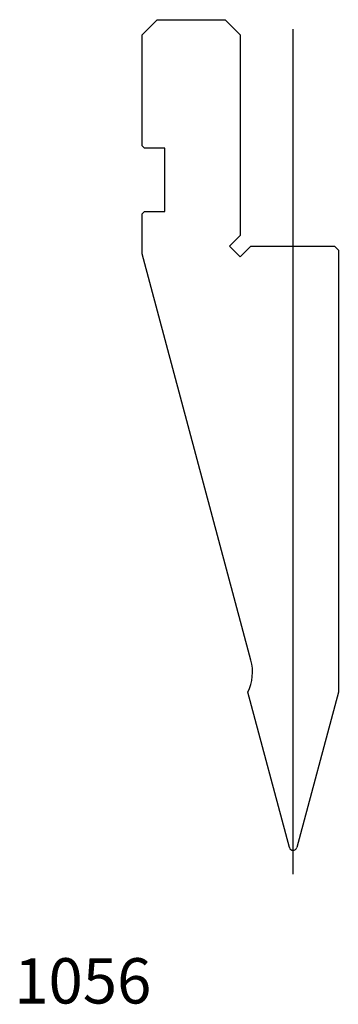
# Model space of a CAD drawing. Units: millimetres. Extents: x -39 to 3, y -81 to 49.
import ezdxf
from ezdxf.enums import TextEntityAlignment as Align
from ezdxf.lldxf.tags import DXFTag

# ---------------------------------------------------------------- set-up
doc = ezdxf.new("R2010")
doc.units = ezdxf.units.MM
doc.layers.add('Default', color=7, linetype='Continuous')
doc.layers.add('DV75_PREDEFINITO', color=7, linetype='Continuous')
doc.styles.add('SEACAD_txt_shx', font='txt.shx')
tags = doc.linetypes.add('CENTER2', pattern=[28.575, 19.05, -3.175, 3.175, -3.175]).pattern_tags.tags
tags[10:11] = [DXFTag(74, 4), DXFTag(75, 0), DXFTag(340, '0'), DXFTag(46, 0.0), DXFTag(50, 0.0), DXFTag(44, 0.0), DXFTag(45, 0.0)]
tags[8:9] = [DXFTag(74, 4), DXFTag(75, 0), DXFTag(340, '0'), DXFTag(46, 0.0), DXFTag(50, 0.0), DXFTag(44, 0.0), DXFTag(45, 0.0)]
tags[6:7] = [DXFTag(74, 4), DXFTag(75, 0), DXFTag(340, '0'), DXFTag(46, 0.0), DXFTag(50, 0.0), DXFTag(44, 0.0), DXFTag(45, 0.0)]
tags[4:5] = [DXFTag(74, 4), DXFTag(75, 0), DXFTag(340, '0'), DXFTag(46, 0.0), DXFTag(50, 0.0), DXFTag(44, 0.0), DXFTag(45, 0.0)]

msp = doc.modelspace()

# ---------------------------------------------------------------- linework, layer by layer
at = {"layer": 'DV75_PREDEFINITO', "color": 7, "linetype": 'Continuous'}
for p, q in [((-21.08, 49.27), (-23.08, 47.27)), ((-21.08, 49.27), (-12.08, 49.27)), ((-10.08, 47.27), (-12.08, 49.27)), ((-23.08, 32.57), (-23.08, 47.27)), ((-10.08, 47.27), (-10.08, 20.69)), ((-23.08, 32.57), (-22.78, 32.27)), ((-20.08, 32.27), (-22.78, 32.27)), ((-20.08, 23.87), (-20.08, 32.27)), ((-22.78, 23.87), (-23.08, 23.57)), ((-23.08, 18.28), (-23.08, 23.57)), ((-22.78, 23.87), (-20.08, 23.87)), ((-10.08, 20.69), (-11.5, 19.27)), ((-8.66, -35.55), (-23.08, 18.28)), ((-11.5, 19.27), (-10.08, 17.86)), ((-10.08, 17.86), (-8.67, 19.27)), ((-8.67, 19.27), (2.42, 19.27)), ((2.92, 18.77), (2.42, 19.27)), ((2.92, 18.77), (2.92, -39.77)), ((-3.57, -60.36), (-9.08, -39.77)), ((2.92, -39.77), (-2.6, -60.36))]:
    msp.add_line(p, q, dxfattribs=at)
at = {"layer": 'DV75_PREDEFINITO', "color": 7, "linetype": 'CENTER2'}
msp.add_line((-3.08, -63.86), (-3.08, 48.02), dxfattribs=at)
at = {"layer": 'DV75_PREDEFINITO', "color": 7, "linetype": 'Continuous'}
for centre, radius, start, end in [((-14.46, -37.1), 6, 333.5931, 15.0001), ((-3.08, -60.23), 0.5, 195.0001, 345.0001)]:
    msp.add_arc(centre, radius, start, end, dxfattribs=at)

# ---------------------------------------------------------------- texts
at = {"layer": 'Default', "color": 7, "linetype": 'Continuous', "style": 'SEACAD_txt_shx'}
msp.add_text('1056', height=6, dxfattribs=at).set_placement((-40.04, -75), align=Align.TOP_LEFT)

doc.saveas('drawing.dxf')
